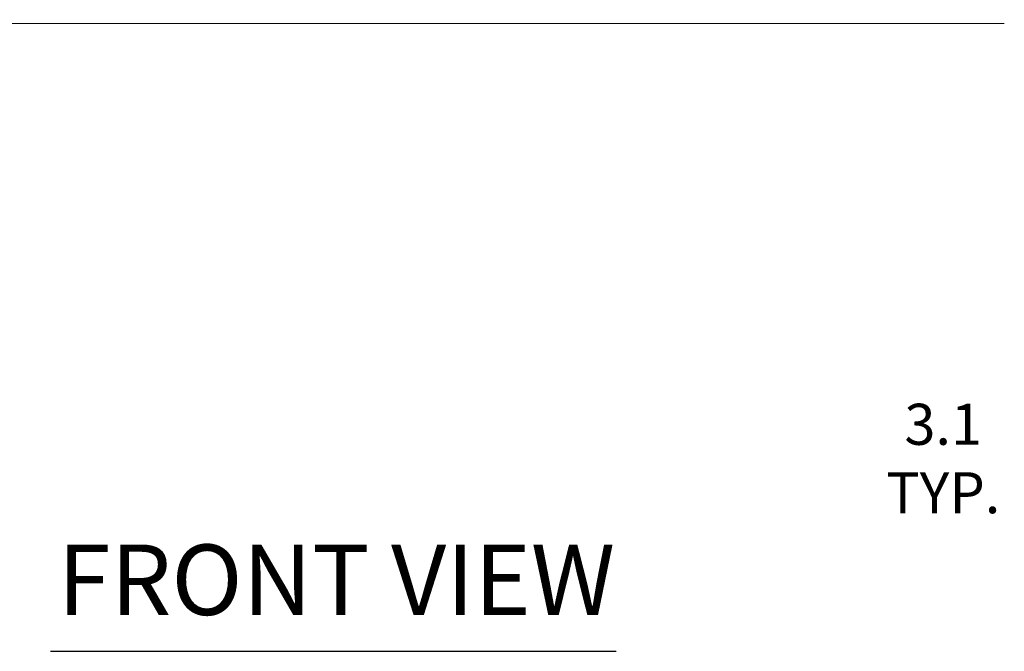
# Model space of a CAD drawing. Units: inches. Extents: x 6 to 331, y 6 to 205.
# Drawn here: x 95 to 128, y 73 to 95 of the extents above; entities that cross this region are included whole.
import ezdxf

# ---------------------------------------------------------------- set-up
doc = ezdxf.new("R2010")
doc.units = ezdxf.units.IN
doc.header["$LTSCALE"] = 20
doc.header["$MEASUREMENT"] = 0
doc.layers.get('0').update_dxf_attribs({"lineweight": 0})
for name, color, linetype, lineweight in [('Dimension (ANSI)', 7, 'Continuous', 5), ('Symbol (ANSI)', 7, 'Continuous', 5), ('Visible (ANSI)', 7, 'Continuous', 5)]:
    doc.layers.add(name, color=color, linetype=linetype, lineweight=lineweight)
doc.styles.add('ROMANS', font='tahoma.ttf')
doc.styles.add('Text Style168', font='tahoma.ttf')
doc.dimstyles.new('Default (ANSI)', dxfattribs={"dimscale": 20, "dimtxt": 0.07, "dimasz": 0.07, "dimexe": 0.125, "dimexo": 0.0625, "dimgap": 0.031496, "dimtad": 0, "dimtih": 1, "dimtoh": 1, "dimrnd": 1e-08, "dimzin": 0, "dimdsep": 46, "dimtxsty": 'ROMANS', "dimblk": 'Filled-1', "dimcen": 0.09, "dimdle": 0.393701, "dimclrd": 256, "dimclre": 256, "dimclrt": 256, "dimadec": 0, "dimazin": 0, "dimtfac": 0.928571, "dimtofl": 0, "dimtmove": 0, "dimatfit": 3, "dimfxl": 1, "dimtolj": 1, "dimtzin": 0, "dimlwd": -1, "dimlwe": -1, "dimarcsym": 0})

# ---------------------------------------------------------------- blocks, each defined once
blk = doc.blocks.new('Filled-1')
at = {"color": 0}
for p, q in [((0, 0), (-1, 0.179)), ((-1, 0.179), (-1, -0.179)), ((-1, 0), (0, 0)), ((-1, -0.179), (0, 0))]:
    blk.add_line(p, q, dxfattribs=at)
at = {"color": 0, "flags": 128}
blk.add_lwpolyline([(-1, -0.179), (0, 0), (-1, 0.179), (-1, -0.179)], dxfattribs=at)
at = {"color": 0}
blk.add_solid([(-1, -0.179), (0, 0), (-1, 0.179), (-1, -0.179)], dxfattribs=at)
blk = doc.blocks.new('*D24')
at = {"layer": 'Defpoints', "color": 0, "transparency": 16777216}
for p in [(132.542, 99.838), (135.676, 96.839), (132.542, 80.061)]:
    blk.add_point(p, dxfattribs=at)
at = {"layer": 'Dimension (ANSI)', "transparency": 16777216}
for p, q in [((132.542, 98.588), (132.542, 77.561)), ((135.676, 95.589), (135.676, 77.561)), ((131.142, 80.061), (128.822, 80.061)), ((137.076, 80.061), (138.476, 80.061))]:
    blk.add_line(p, q, dxfattribs=at)
at = {"layer": 'Dimension (ANSI)', "transparency": 16777216, "xscale": 1.400000005960464, "yscale": 1.400000005960464, "zscale": 1.400000005960464}
blk.add_blockref('Filled-1', (132.542, 80.061), dxfattribs=at)
at = {"layer": 'Dimension (ANSI)', "transparency": 16777216, "xscale": 1.400000005960464, "yscale": 1.400000005960464, "zscale": 1.400000005960464, "rotation": 180}
blk.add_blockref('Filled-1', (135.676, 80.061), dxfattribs=at)
at = {"layer": 'Dimension (ANSI)', "transparency": 16777216, "insert": (126.343, 80.061), "char_height": 1.4, "attachment_point": 5, "style": 'ROMANS'}
blk.add_mtext('\\A1;3.1\\PTYP.', dxfattribs=at)

msp = doc.modelspace()

# ---------------------------------------------------------------- linework, layer by layer
at = {"layer": 'Symbol (ANSI)', "lineweight": 30}
msp.add_line((95.8864, 73.4866), (115.1817, 73.4866), dxfattribs=at)
at = {"layer": 'Visible (ANSI)'}
msp.add_line((128.4266, 94.8916), (84.3016, 94.8916), dxfattribs=at)

# ---------------------------------------------------------------- texts
at = {"layer": 'Symbol (ANSI)', "insert": (96.1264, 73.9761), "char_height": 2.4, "attachment_point": 7, "style": 'Text Style168'}
msp.add_mtext('FRONT VIEW', dxfattribs=at)

# ---------------------------------------------------------------- dimensions: what is measured, and where the dimension line sits
at = {"layer": 'Dimension (ANSI)'}
dim = msp.add_linear_dim(base=(132.5416, 80.0611), p1=(135.6756, 96.8388), p2=(132.5416, 99.8381), angle=180, text='<>\\PTYP.', dimstyle='Default (ANSI)', override={"dimgap": 0.031496, "dimtih": 0, "dimtoh": 0, "dimdec": 1, "dimtol": 0, "dimlim": 0, "dimtp": 0, "dimtm": 0, "dimtdec": 1, "dimatfit": 1}, dxfattribs=at)
dim.commit()
dim.dimension.update_dxf_attribs({"geometry": '*D24', "text_midpoint": (126.3426, 80.0611), "dimtype": 160})

doc.saveas('drawing.dxf')
